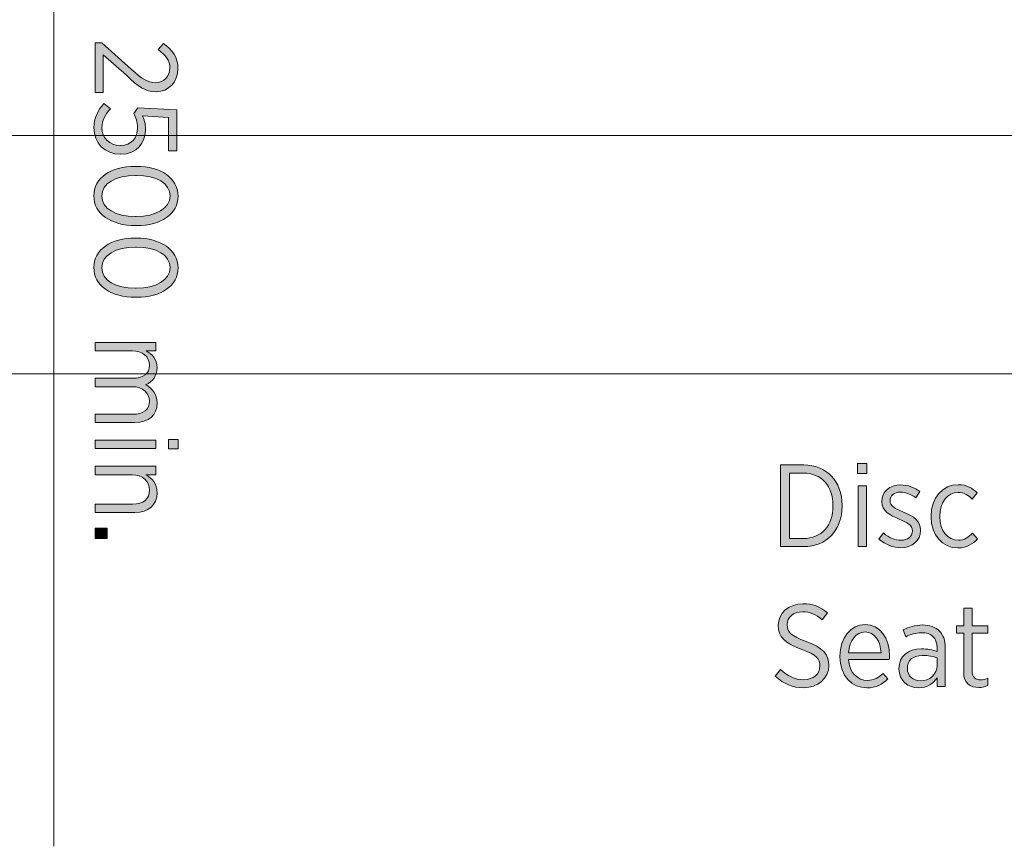
# Model space of a CAD drawing. Units: inches. Extents: x -5 to 309, y -143 to -44.
# Drawn here: x 141 to 162, y -108 to -90 of the extents above; entities that cross this region are included whole.
import ezdxf

# ---------------------------------------------------------------- set-up
doc = ezdxf.new("R2010")
doc.units = ezdxf.units.IN
doc.header["$MEASUREMENT"] = 0
doc.layers.add('Logos & Title', color=7, linetype='Continuous')

# ---------------------------------------------------------------- blocks, each defined once
blk = doc.blocks.new('block 10')
at = {"layer": 'Logos & Title', "true_color": 0x005daa}
h = blk.add_hatch(color=154, dxfattribs=at)
h.dxf.hatch_style = 2
edge = h.paths.add_edge_path()
edge.add_spline(control_points=[(157.569, -99.764), (157.569, -99.764), (158.058, -99.764), (158.058, -99.764), (158.54, -99.764), (158.871, -100.11), (158.871, -100.619), (158.871, -100.619), (158.871, -100.637), (158.871, -100.637), (158.871, -101.143), (158.54, -101.494), (158.058, -101.494), (158.058, -101.494), (157.569, -101.494), (157.569, -101.494), (157.569, -101.494), (157.569, -99.764), (157.569, -99.764)], knot_values=[0, 0, 0, 0, 1, 1, 1, 2, 2, 2, 3, 3, 3, 4, 4, 4, 5, 5, 5, 6, 6, 6, 6], degree=3, periodic=1)
edge = h.paths.add_edge_path()
edge.add_spline(control_points=[(157.754, -99.935), (157.754, -99.935), (157.754, -101.323), (157.754, -101.323), (157.754, -101.323), (158.054, -101.323), (158.054, -101.323), (158.432, -101.323), (158.678, -101.049), (158.678, -100.639), (158.678, -100.639), (158.678, -100.622), (158.678, -100.622), (158.678, -100.212), (158.432, -99.935), (158.054, -99.935), (158.054, -99.935), (157.754, -99.935), (157.754, -99.935)], knot_values=[0, 0, 0, 0, 1, 1, 1, 2, 2, 2, 3, 3, 3, 4, 4, 4, 5, 5, 5, 6, 6, 6, 6], degree=3, periodic=1)
h = blk.add_hatch(color=154, dxfattribs=at)
h.dxf.hatch_style = 2
h.paths.add_polyline_path([(159.199, -99.732), (159.397, -99.732), (159.397, -99.942), (159.199, -99.942)])
h.paths.add_polyline_path([(159.209, -100.207), (159.387, -100.207), (159.387, -101.494), (159.209, -101.494)])
h = blk.add_hatch(color=154, dxfattribs=at)
h.dxf.hatch_style = 2
edge = h.paths.add_edge_path()
edge.add_spline(control_points=[(159.651, -101.336), (159.651, -101.336), (159.745, -101.205), (159.745, -101.205), (159.866, -101.306), (159.992, -101.36), (160.12, -101.36), (160.261, -101.36), (160.36, -101.281), (160.36, -101.16), (160.36, -101.16), (160.36, -101.158), (160.36, -101.158), (160.36, -101.044), (160.254, -100.985), (160.081, -100.913), (159.876, -100.824), (159.713, -100.743), (159.713, -100.543), (159.713, -100.543), (159.713, -100.538), (159.713, -100.538), (159.713, -100.328), (159.883, -100.187), (160.113, -100.187), (160.259, -100.187), (160.409, -100.244), (160.518, -100.325), (160.518, -100.325), (160.432, -100.461), (160.432, -100.461), (160.333, -100.389), (160.222, -100.34), (160.108, -100.34), (159.972, -100.34), (159.886, -100.419), (159.886, -100.521), (159.886, -100.521), (159.886, -100.525), (159.886, -100.525), (159.886, -100.634), (159.997, -100.688), (160.172, -100.763), (160.385, -100.856), (160.533, -100.945), (160.533, -101.141), (160.533, -101.141), (160.533, -101.146), (160.533, -101.146), (160.533, -101.375), (160.348, -101.516), (160.115, -101.516), (159.957, -101.516), (159.787, -101.454), (159.651, -101.336)], knot_values=[0, 0, 0, 0, 1, 1, 1, 2, 2, 2, 3, 3, 3, 4, 4, 4, 5, 5, 5, 6, 6, 6, 7, 7, 7, 8, 8, 8, 9, 9, 9, 10, 10, 10, 11, 11, 11, 12, 12, 12, 13, 13, 13, 14, 14, 14, 15, 15, 15, 16, 16, 16, 17, 17, 17, 18, 18, 18, 18], degree=3, periodic=1)
h = blk.add_hatch(color=154, dxfattribs=at)
h.dxf.hatch_style = 2
edge = h.paths.add_edge_path()
edge.add_spline(control_points=[(160.755, -100.864), (160.755, -100.864), (160.755, -100.847), (160.755, -100.847), (160.755, -100.456), (161.007, -100.182), (161.328, -100.182), (161.511, -100.182), (161.634, -100.259), (161.733, -100.357), (161.733, -100.357), (161.627, -100.491), (161.627, -100.491), (161.55, -100.414), (161.459, -100.345), (161.326, -100.345), (161.111, -100.345), (160.938, -100.548), (160.938, -100.847), (160.938, -100.847), (160.938, -100.859), (160.938, -100.859), (160.938, -101.163), (161.116, -101.358), (161.333, -101.358), (161.459, -101.358), (161.553, -101.294), (161.634, -101.21), (161.634, -101.21), (161.738, -101.328), (161.738, -101.328), (161.642, -101.437), (161.513, -101.521), (161.323, -101.521), (160.999, -101.521), (160.755, -101.254), (160.755, -100.864)], knot_values=[0, 0, 0, 0, 1, 1, 1, 2, 2, 2, 3, 3, 3, 4, 4, 4, 5, 5, 5, 6, 6, 6, 7, 7, 7, 8, 8, 8, 9, 9, 9, 10, 10, 10, 11, 11, 11, 12, 12, 12, 12], degree=3, periodic=1)
h = blk.add_hatch(color=154, dxfattribs=at)
h.dxf.hatch_style = 2
edge = h.paths.add_edge_path()
edge.add_spline(control_points=[(157.453, -104.237), (157.453, -104.237), (157.569, -104.097), (157.569, -104.097), (157.712, -104.23), (157.861, -104.312), (158.056, -104.312), (158.264, -104.312), (158.402, -104.185), (158.402, -104.02), (158.402, -104.02), (158.402, -104.017), (158.402, -104.017), (158.402, -103.874), (158.333, -103.783), (158.019, -103.672), (157.661, -103.538), (157.52, -103.41), (157.52, -103.165), (157.52, -103.165), (157.52, -103.16), (157.52, -103.16), (157.52, -102.901), (157.737, -102.703), (158.041, -102.703), (158.241, -102.703), (158.407, -102.765), (158.56, -102.898), (158.56, -102.898), (158.449, -103.041), (158.449, -103.041), (158.32, -102.93), (158.184, -102.874), (158.034, -102.874), (157.836, -102.874), (157.708, -102.995), (157.708, -103.143), (157.708, -103.143), (157.708, -103.148), (157.708, -103.148), (157.708, -103.299), (157.784, -103.385), (158.11, -103.503), (158.461, -103.635), (158.59, -103.775), (158.59, -104.005), (158.59, -104.005), (158.59, -104.01), (158.59, -104.01), (158.59, -104.287), (158.362, -104.482), (158.054, -104.482), (157.831, -104.482), (157.634, -104.405), (157.453, -104.237)], knot_values=[0, 0, 0, 0, 1, 1, 1, 2, 2, 2, 3, 3, 3, 4, 4, 4, 5, 5, 5, 6, 6, 6, 7, 7, 7, 8, 8, 8, 9, 9, 9, 10, 10, 10, 11, 11, 11, 12, 12, 12, 13, 13, 13, 14, 14, 14, 15, 15, 15, 16, 16, 16, 17, 17, 17, 18, 18, 18, 18], degree=3, periodic=1)
h = blk.add_hatch(color=154, dxfattribs=at)
h.dxf.hatch_style = 2
edge = h.paths.add_edge_path()
edge.add_spline(control_points=[(161.446, -104.158), (161.446, -104.158), (161.446, -103.328), (161.446, -103.328), (161.446, -103.328), (161.291, -103.328), (161.291, -103.328), (161.291, -103.328), (161.291, -103.17), (161.291, -103.17), (161.291, -103.17), (161.446, -103.17), (161.446, -103.17), (161.446, -103.17), (161.446, -102.794), (161.446, -102.794), (161.446, -102.794), (161.624, -102.794), (161.624, -102.794), (161.624, -102.794), (161.624, -103.17), (161.624, -103.17), (161.624, -103.17), (161.96, -103.17), (161.96, -103.17), (161.96, -103.17), (161.96, -103.328), (161.96, -103.328), (161.96, -103.328), (161.624, -103.328), (161.624, -103.328), (161.624, -103.328), (161.624, -104.129), (161.624, -104.129), (161.624, -104.265), (161.698, -104.314), (161.809, -104.314), (161.859, -104.314), (161.908, -104.302), (161.96, -104.279), (161.96, -104.279), (161.96, -104.433), (161.96, -104.433), (161.903, -104.46), (161.841, -104.477), (161.767, -104.477), (161.584, -104.477), (161.446, -104.388), (161.446, -104.158)], knot_values=[0, 0, 0, 0, 1, 1, 1, 2, 2, 2, 3, 3, 3, 4, 4, 4, 5, 5, 5, 6, 6, 6, 7, 7, 7, 8, 8, 8, 9, 9, 9, 10, 10, 10, 11, 11, 11, 12, 12, 12, 13, 13, 13, 14, 14, 14, 15, 15, 15, 16, 16, 16, 16], degree=3, periodic=1)
h = blk.add_hatch(color=154, dxfattribs=at)
h.dxf.hatch_style = 2
edge = h.paths.add_edge_path()
edge.add_spline(control_points=[(158.826, -103.825), (158.826, -103.825), (158.826, -103.812), (158.826, -103.812), (158.826, -103.42), (159.056, -103.145), (159.357, -103.145), (159.681, -103.145), (159.874, -103.422), (159.874, -103.81), (159.874, -103.827), (159.874, -103.862), (159.871, -103.884), (159.871, -103.884), (159.006, -103.884), (159.006, -103.884), (159.026, -104.168), (159.202, -104.326), (159.404, -104.326), (159.545, -104.326), (159.649, -104.267), (159.738, -104.178), (159.738, -104.178), (159.839, -104.292), (159.839, -104.292), (159.723, -104.41), (159.59, -104.484), (159.397, -104.484), (159.083, -104.484), (158.826, -104.232), (158.826, -103.825)], knot_values=[0, 0, 0, 0, 1, 1, 1, 2, 2, 2, 3, 3, 3, 4, 4, 4, 5, 5, 5, 6, 6, 6, 7, 7, 7, 8, 8, 8, 9, 9, 9, 10, 10, 10, 10], degree=3, periodic=1)
edge = h.paths.add_edge_path()
edge.add_spline(control_points=[(159.696, -103.746), (159.684, -103.501), (159.567, -103.301), (159.357, -103.301), (159.167, -103.301), (159.024, -103.476), (159.006, -103.746), (159.006, -103.746), (159.696, -103.746), (159.696, -103.746)], knot_values=[0, 0, 0, 0, 1, 1, 1, 2, 2, 2, 3, 3, 3, 3], degree=3, periodic=1)
h = blk.add_hatch(color=154, dxfattribs=at)
h.dxf.hatch_style = 2
edge = h.paths.add_edge_path()
edge.add_spline(control_points=[(160.076, -104.084), (160.076, -104.084), (160.076, -104.074), (160.076, -104.074), (160.076, -103.81), (160.266, -103.659), (160.55, -103.659), (160.686, -103.659), (160.785, -103.681), (160.881, -103.711), (160.881, -103.711), (160.881, -103.635), (160.881, -103.635), (160.881, -103.427), (160.76, -103.316), (160.553, -103.316), (160.424, -103.316), (160.313, -103.355), (160.224, -103.402), (160.224, -103.402), (160.167, -103.256), (160.167, -103.256), (160.288, -103.197), (160.414, -103.153), (160.572, -103.153), (160.728, -103.153), (160.849, -103.197), (160.933, -103.281), (161.012, -103.36), (161.057, -103.479), (161.057, -103.63), (161.057, -103.63), (161.057, -104.457), (161.057, -104.457), (161.057, -104.457), (160.881, -104.457), (160.881, -104.457), (160.881, -104.457), (160.881, -104.27), (160.881, -104.27), (160.805, -104.391), (160.679, -104.484), (160.489, -104.484), (160.274, -104.484), (160.076, -104.339), (160.076, -104.084)], knot_values=[0, 0, 0, 0, 1, 1, 1, 2, 2, 2, 3, 3, 3, 4, 4, 4, 5, 5, 5, 6, 6, 6, 7, 7, 7, 8, 8, 8, 9, 9, 9, 10, 10, 10, 11, 11, 11, 12, 12, 12, 13, 13, 13, 14, 14, 14, 15, 15, 15, 15], degree=3, periodic=1)
edge = h.paths.add_edge_path()
edge.add_spline(control_points=[(160.884, -104.01), (160.884, -104.01), (160.884, -103.849), (160.884, -103.849), (160.802, -103.82), (160.698, -103.798), (160.572, -103.798), (160.367, -103.798), (160.254, -103.904), (160.254, -104.067), (160.254, -104.067), (160.254, -104.074), (160.254, -104.074), (160.254, -104.235), (160.375, -104.336), (160.528, -104.336), (160.726, -104.339), (160.884, -104.198), (160.884, -104.01)], knot_values=[0, 0, 0, 0, 1, 1, 1, 2, 2, 2, 3, 3, 3, 4, 4, 4, 5, 5, 5, 6, 6, 6, 6], degree=3, periodic=1)
at = {"layer": 'Logos & Title', "lineweight": 0}
for points in [[(159.199, -99.732), (159.397, -99.732), (159.397, -99.942), (159.199, -99.942), (159.199, -99.732)], [(159.209, -100.207), (159.387, -100.207), (159.387, -101.494), (159.209, -101.494), (159.209, -100.207)]]:
    blk.add_lwpolyline(points, dxfattribs=at)
for points, knots in [([(157.569, -99.764), (157.569, -99.764), (158.058, -99.764), (158.058, -99.764), (158.54, -99.764), (158.871, -100.11), (158.871, -100.619), (158.871, -100.619), (158.871, -100.637), (158.871, -100.637), (158.871, -101.143), (158.54, -101.494), (158.058, -101.494), (158.058, -101.494), (157.569, -101.494), (157.569, -101.494), (157.569, -101.494), (157.569, -99.764), (157.569, -99.764)], [0, 0, 0, 0, 1, 1, 1, 2, 2, 2, 3, 3, 3, 4, 4, 4, 5, 5, 5, 6, 6, 6, 6]), ([(157.754, -99.935), (157.754, -99.935), (157.754, -101.323), (157.754, -101.323), (157.754, -101.323), (158.054, -101.323), (158.054, -101.323), (158.432, -101.323), (158.678, -101.049), (158.678, -100.639), (158.678, -100.639), (158.678, -100.622), (158.678, -100.622), (158.678, -100.212), (158.432, -99.935), (158.054, -99.935), (158.054, -99.935), (157.754, -99.935), (157.754, -99.935)], [0, 0, 0, 0, 1, 1, 1, 2, 2, 2, 3, 3, 3, 4, 4, 4, 5, 5, 5, 6, 6, 6, 6]), ([(159.651, -101.336), (159.651, -101.336), (159.745, -101.205), (159.745, -101.205), (159.866, -101.306), (159.992, -101.36), (160.12, -101.36), (160.261, -101.36), (160.36, -101.281), (160.36, -101.16), (160.36, -101.16), (160.36, -101.158), (160.36, -101.158), (160.36, -101.044), (160.254, -100.985), (160.081, -100.913), (159.876, -100.824), (159.713, -100.743), (159.713, -100.543), (159.713, -100.543), (159.713, -100.538), (159.713, -100.538), (159.713, -100.328), (159.883, -100.187), (160.113, -100.187), (160.259, -100.187), (160.409, -100.244), (160.518, -100.325), (160.518, -100.325), (160.432, -100.461), (160.432, -100.461), (160.333, -100.389), (160.222, -100.34), (160.108, -100.34), (159.972, -100.34), (159.886, -100.419), (159.886, -100.521), (159.886, -100.521), (159.886, -100.525), (159.886, -100.525), (159.886, -100.634), (159.997, -100.688), (160.172, -100.763), (160.385, -100.856), (160.533, -100.945), (160.533, -101.141), (160.533, -101.141), (160.533, -101.146), (160.533, -101.146), (160.533, -101.375), (160.348, -101.516), (160.115, -101.516), (159.957, -101.516), (159.787, -101.454), (159.651, -101.336)], [0, 0, 0, 0, 1, 1, 1, 2, 2, 2, 3, 3, 3, 4, 4, 4, 5, 5, 5, 6, 6, 6, 7, 7, 7, 8, 8, 8, 9, 9, 9, 10, 10, 10, 11, 11, 11, 12, 12, 12, 13, 13, 13, 14, 14, 14, 15, 15, 15, 16, 16, 16, 17, 17, 17, 18, 18, 18, 18]), ([(160.755, -100.864), (160.755, -100.864), (160.755, -100.847), (160.755, -100.847), (160.755, -100.456), (161.007, -100.182), (161.328, -100.182), (161.511, -100.182), (161.634, -100.259), (161.733, -100.357), (161.733, -100.357), (161.627, -100.491), (161.627, -100.491), (161.55, -100.414), (161.459, -100.345), (161.326, -100.345), (161.111, -100.345), (160.938, -100.548), (160.938, -100.847), (160.938, -100.847), (160.938, -100.859), (160.938, -100.859), (160.938, -101.163), (161.116, -101.358), (161.333, -101.358), (161.459, -101.358), (161.553, -101.294), (161.634, -101.21), (161.634, -101.21), (161.738, -101.328), (161.738, -101.328), (161.642, -101.437), (161.513, -101.521), (161.323, -101.521), (160.999, -101.521), (160.755, -101.254), (160.755, -100.864)], [0, 0, 0, 0, 1, 1, 1, 2, 2, 2, 3, 3, 3, 4, 4, 4, 5, 5, 5, 6, 6, 6, 7, 7, 7, 8, 8, 8, 9, 9, 9, 10, 10, 10, 11, 11, 11, 12, 12, 12, 12]), ([(157.453, -104.237), (157.453, -104.237), (157.569, -104.097), (157.569, -104.097), (157.712, -104.23), (157.861, -104.312), (158.056, -104.312), (158.264, -104.312), (158.402, -104.185), (158.402, -104.02), (158.402, -104.02), (158.402, -104.017), (158.402, -104.017), (158.402, -103.874), (158.333, -103.783), (158.019, -103.672), (157.661, -103.538), (157.52, -103.41), (157.52, -103.165), (157.52, -103.165), (157.52, -103.16), (157.52, -103.16), (157.52, -102.901), (157.737, -102.703), (158.041, -102.703), (158.241, -102.703), (158.407, -102.765), (158.56, -102.898), (158.56, -102.898), (158.449, -103.041), (158.449, -103.041), (158.32, -102.93), (158.184, -102.874), (158.034, -102.874), (157.836, -102.874), (157.708, -102.995), (157.708, -103.143), (157.708, -103.143), (157.708, -103.148), (157.708, -103.148), (157.708, -103.299), (157.784, -103.385), (158.11, -103.503), (158.461, -103.635), (158.59, -103.775), (158.59, -104.005), (158.59, -104.005), (158.59, -104.01), (158.59, -104.01), (158.59, -104.287), (158.362, -104.482), (158.054, -104.482), (157.831, -104.482), (157.634, -104.405), (157.453, -104.237)], [0, 0, 0, 0, 1, 1, 1, 2, 2, 2, 3, 3, 3, 4, 4, 4, 5, 5, 5, 6, 6, 6, 7, 7, 7, 8, 8, 8, 9, 9, 9, 10, 10, 10, 11, 11, 11, 12, 12, 12, 13, 13, 13, 14, 14, 14, 15, 15, 15, 16, 16, 16, 17, 17, 17, 18, 18, 18, 18]), ([(161.446, -104.158), (161.446, -104.158), (161.446, -103.328), (161.446, -103.328), (161.446, -103.328), (161.291, -103.328), (161.291, -103.328), (161.291, -103.328), (161.291, -103.17), (161.291, -103.17), (161.291, -103.17), (161.446, -103.17), (161.446, -103.17), (161.446, -103.17), (161.446, -102.794), (161.446, -102.794), (161.446, -102.794), (161.624, -102.794), (161.624, -102.794), (161.624, -102.794), (161.624, -103.17), (161.624, -103.17), (161.624, -103.17), (161.96, -103.17), (161.96, -103.17), (161.96, -103.17), (161.96, -103.328), (161.96, -103.328), (161.96, -103.328), (161.624, -103.328), (161.624, -103.328), (161.624, -103.328), (161.624, -104.129), (161.624, -104.129), (161.624, -104.265), (161.698, -104.314), (161.809, -104.314), (161.859, -104.314), (161.908, -104.302), (161.96, -104.279), (161.96, -104.279), (161.96, -104.433), (161.96, -104.433), (161.903, -104.46), (161.841, -104.477), (161.767, -104.477), (161.584, -104.477), (161.446, -104.388), (161.446, -104.158)], [0, 0, 0, 0, 1, 1, 1, 2, 2, 2, 3, 3, 3, 4, 4, 4, 5, 5, 5, 6, 6, 6, 7, 7, 7, 8, 8, 8, 9, 9, 9, 10, 10, 10, 11, 11, 11, 12, 12, 12, 13, 13, 13, 14, 14, 14, 15, 15, 15, 16, 16, 16, 16]), ([(158.826, -103.825), (158.826, -103.825), (158.826, -103.812), (158.826, -103.812), (158.826, -103.42), (159.056, -103.145), (159.357, -103.145), (159.681, -103.145), (159.874, -103.422), (159.874, -103.81), (159.874, -103.827), (159.874, -103.862), (159.871, -103.884), (159.871, -103.884), (159.006, -103.884), (159.006, -103.884), (159.026, -104.168), (159.202, -104.326), (159.404, -104.326), (159.545, -104.326), (159.649, -104.267), (159.738, -104.178), (159.738, -104.178), (159.839, -104.292), (159.839, -104.292), (159.723, -104.41), (159.59, -104.484), (159.397, -104.484), (159.083, -104.484), (158.826, -104.232), (158.826, -103.825)], [0, 0, 0, 0, 1, 1, 1, 2, 2, 2, 3, 3, 3, 4, 4, 4, 5, 5, 5, 6, 6, 6, 7, 7, 7, 8, 8, 8, 9, 9, 9, 10, 10, 10, 10]), ([(160.076, -104.084), (160.076, -104.084), (160.076, -104.074), (160.076, -104.074), (160.076, -103.81), (160.266, -103.659), (160.55, -103.659), (160.686, -103.659), (160.785, -103.681), (160.881, -103.711), (160.881, -103.711), (160.881, -103.635), (160.881, -103.635), (160.881, -103.427), (160.76, -103.316), (160.553, -103.316), (160.424, -103.316), (160.313, -103.355), (160.224, -103.402), (160.224, -103.402), (160.167, -103.256), (160.167, -103.256), (160.288, -103.197), (160.414, -103.153), (160.572, -103.153), (160.728, -103.153), (160.849, -103.197), (160.933, -103.281), (161.012, -103.36), (161.057, -103.479), (161.057, -103.63), (161.057, -103.63), (161.057, -104.457), (161.057, -104.457), (161.057, -104.457), (160.881, -104.457), (160.881, -104.457), (160.881, -104.457), (160.881, -104.27), (160.881, -104.27), (160.805, -104.391), (160.679, -104.484), (160.489, -104.484), (160.274, -104.484), (160.076, -104.339), (160.076, -104.084)], [0, 0, 0, 0, 1, 1, 1, 2, 2, 2, 3, 3, 3, 4, 4, 4, 5, 5, 5, 6, 6, 6, 7, 7, 7, 8, 8, 8, 9, 9, 9, 10, 10, 10, 11, 11, 11, 12, 12, 12, 13, 13, 13, 14, 14, 14, 15, 15, 15, 15]), ([(159.696, -103.746), (159.684, -103.501), (159.567, -103.301), (159.357, -103.301), (159.167, -103.301), (159.024, -103.476), (159.006, -103.746), (159.006, -103.746), (159.696, -103.746), (159.696, -103.746)], [0, 0, 0, 0, 1, 1, 1, 2, 2, 2, 3, 3, 3, 3]), ([(160.884, -104.01), (160.884, -104.01), (160.884, -103.849), (160.884, -103.849), (160.802, -103.82), (160.698, -103.798), (160.572, -103.798), (160.367, -103.798), (160.254, -103.904), (160.254, -104.067), (160.254, -104.067), (160.254, -104.074), (160.254, -104.074), (160.254, -104.235), (160.375, -104.336), (160.528, -104.336), (160.726, -104.339), (160.884, -104.198), (160.884, -104.01)], [0, 0, 0, 0, 1, 1, 1, 2, 2, 2, 3, 3, 3, 4, 4, 4, 5, 5, 5, 6, 6, 6, 6])]:
    blk.add_open_spline(points, degree=3, knots=knots, dxfattribs=at)
blk = doc.blocks.new('block 15')
at = {"layer": 'Logos & Title', "true_color": 0xec1c24}
h = blk.add_hatch(color=240, dxfattribs=at)
h.dxf.hatch_style = 2
edge = h.paths.add_edge_path()
edge.add_spline(control_points=[(143.192, -90.824), (143.192, -90.824), (143.815, -91.383), (143.815, -91.383), (144.037, -91.591), (144.163, -91.67), (144.324, -91.67), (144.514, -91.67), (144.633, -91.531), (144.633, -91.358), (144.633, -91.2), (144.549, -91.086), (144.386, -90.97), (144.386, -90.97), (144.494, -90.842), (144.494, -90.842), (144.687, -90.97), (144.803, -91.129), (144.803, -91.376), (144.803, -91.657), (144.613, -91.862), (144.341, -91.862), (144.341, -91.862), (144.334, -91.862), (144.334, -91.862), (144.111, -91.862), (143.966, -91.756), (143.711, -91.514), (143.711, -91.514), (143.222, -91.081), (143.222, -91.081), (143.222, -91.081), (143.222, -91.875), (143.222, -91.875), (143.222, -91.875), (143.049, -91.875), (143.049, -91.875), (143.049, -91.875), (143.049, -90.824), (143.049, -90.824), (143.049, -90.824), (143.192, -90.824), (143.192, -90.824)], knot_values=[0, 0, 0, 0, 1, 1, 1, 2, 2, 2, 3, 3, 3, 4, 4, 4, 5, 5, 5, 6, 6, 6, 7, 7, 7, 8, 8, 8, 9, 9, 9, 10, 10, 10, 11, 11, 11, 12, 12, 12, 13, 13, 13, 14, 14, 14, 14], degree=3, periodic=1)
h = blk.add_hatch(color=240, dxfattribs=at)
h.dxf.hatch_style = 2
edge = h.paths.add_edge_path()
edge.add_spline(control_points=[(143.237, -92.114), (143.237, -92.114), (143.375, -92.225), (143.375, -92.225), (143.266, -92.341), (143.192, -92.474), (143.192, -92.623), (143.192, -92.843), (143.353, -92.998), (143.58, -92.998), (143.58, -92.998), (143.588, -92.998), (143.588, -92.998), (143.815, -92.998), (143.948, -92.838), (143.948, -92.623), (143.948, -92.499), (143.914, -92.405), (143.869, -92.321), (143.869, -92.321), (143.951, -92.203), (143.951, -92.203), (143.951, -92.203), (144.779, -92.247), (144.779, -92.247), (144.779, -92.247), (144.779, -93.112), (144.779, -93.112), (144.779, -93.112), (144.606, -93.112), (144.606, -93.112), (144.606, -93.112), (144.606, -92.408), (144.606, -92.408), (144.606, -92.408), (144.055, -92.373), (144.055, -92.373), (144.089, -92.455), (144.116, -92.536), (144.116, -92.652), (144.116, -92.946), (143.933, -93.186), (143.595, -93.186), (143.595, -93.186), (143.588, -93.186), (143.588, -93.186), (143.251, -93.186), (143.022, -92.946), (143.022, -92.62), (143.022, -92.42), (143.113, -92.242), (143.237, -92.114)], knot_values=[0, 0, 0, 0, 1, 1, 1, 2, 2, 2, 3, 3, 3, 4, 4, 4, 5, 5, 5, 6, 6, 6, 7, 7, 7, 8, 8, 8, 9, 9, 9, 10, 10, 10, 11, 11, 11, 12, 12, 12, 13, 13, 13, 14, 14, 14, 15, 15, 15, 16, 16, 16, 17, 17, 17, 17], degree=3, periodic=1)
h = blk.add_hatch(color=240, dxfattribs=at)
h.dxf.hatch_style = 2
edge = h.paths.add_edge_path()
edge.add_spline(control_points=[(143.901, -93.442), (143.901, -93.442), (143.921, -93.442), (143.921, -93.442), (144.44, -93.442), (144.806, -93.687), (144.806, -94.07), (144.806, -94.453), (144.445, -94.695), (143.926, -94.695), (143.926, -94.695), (143.906, -94.695), (143.906, -94.695), (143.387, -94.695), (143.022, -94.45), (143.022, -94.067), (143.022, -93.682), (143.382, -93.442), (143.901, -93.442)], knot_values=[0, 0, 0, 0, 1, 1, 1, 2, 2, 2, 3, 3, 3, 4, 4, 4, 5, 5, 5, 6, 6, 6, 6], degree=3, periodic=1)
edge = h.paths.add_edge_path()
edge.add_spline(control_points=[(143.901, -94.505), (143.901, -94.505), (143.921, -94.505), (143.921, -94.505), (144.336, -94.505), (144.638, -94.329), (144.638, -94.067), (144.638, -93.803), (144.341, -93.632), (143.926, -93.632), (143.926, -93.632), (143.906, -93.632), (143.906, -93.632), (143.491, -93.632), (143.19, -93.805), (143.19, -94.07), (143.19, -94.334), (143.486, -94.505), (143.901, -94.505)], knot_values=[0, 0, 0, 0, 1, 1, 1, 2, 2, 2, 3, 3, 3, 4, 4, 4, 5, 5, 5, 6, 6, 6, 6], degree=3, periodic=1)
h = blk.add_hatch(color=240, dxfattribs=at)
h.dxf.hatch_style = 2
edge = h.paths.add_edge_path()
edge.add_spline(control_points=[(143.901, -94.961), (143.901, -94.961), (143.921, -94.961), (143.921, -94.961), (144.44, -94.961), (144.806, -95.206), (144.806, -95.589), (144.806, -95.971), (144.445, -96.214), (143.926, -96.214), (143.926, -96.214), (143.906, -96.214), (143.906, -96.214), (143.387, -96.214), (143.022, -95.969), (143.022, -95.586), (143.022, -95.201), (143.382, -94.961), (143.901, -94.961)], knot_values=[0, 0, 0, 0, 1, 1, 1, 2, 2, 2, 3, 3, 3, 4, 4, 4, 5, 5, 5, 6, 6, 6, 6], degree=3, periodic=1)
edge = h.paths.add_edge_path()
edge.add_spline(control_points=[(143.901, -96.023), (143.901, -96.023), (143.921, -96.023), (143.921, -96.023), (144.336, -96.023), (144.638, -95.848), (144.638, -95.586), (144.638, -95.322), (144.341, -95.151), (143.926, -95.151), (143.926, -95.151), (143.906, -95.151), (143.906, -95.151), (143.491, -95.151), (143.19, -95.324), (143.19, -95.589), (143.19, -95.853), (143.486, -96.023), (143.901, -96.023)], knot_values=[0, 0, 0, 0, 1, 1, 1, 2, 2, 2, 3, 3, 3, 4, 4, 4, 5, 5, 5, 6, 6, 6, 6], degree=3, periodic=1)
h = blk.add_hatch(color=240, dxfattribs=at)
h.dxf.hatch_style = 2
edge = h.paths.add_edge_path()
edge.add_spline(control_points=[(144.336, -97.168), (144.336, -97.168), (144.336, -97.346), (144.336, -97.346), (144.336, -97.346), (144.131, -97.346), (144.131, -97.346), (144.252, -97.418), (144.361, -97.522), (144.361, -97.707), (144.361, -97.88), (144.267, -98.001), (144.126, -98.063), (144.252, -98.142), (144.361, -98.261), (144.361, -98.458), (144.361, -98.708), (144.188, -98.868), (143.889, -98.868), (143.889, -98.868), (143.049, -98.868), (143.049, -98.868), (143.049, -98.868), (143.049, -98.691), (143.049, -98.691), (143.049, -98.691), (143.842, -98.691), (143.842, -98.691), (144.077, -98.691), (144.2, -98.587), (144.2, -98.411), (144.2, -98.243), (144.067, -98.107), (143.835, -98.107), (143.835, -98.107), (143.049, -98.107), (143.049, -98.107), (143.049, -98.107), (143.049, -97.929), (143.049, -97.929), (143.049, -97.929), (143.845, -97.929), (143.845, -97.929), (144.074, -97.929), (144.2, -97.826), (144.2, -97.65), (144.2, -97.477), (144.05, -97.346), (143.832, -97.346), (143.832, -97.346), (143.049, -97.346), (143.049, -97.346), (143.049, -97.346), (143.049, -97.168), (143.049, -97.168), (143.049, -97.168), (144.336, -97.168), (144.336, -97.168)], knot_values=[0, 0, 0, 0, 1, 1, 1, 2, 2, 2, 3, 3, 3, 4, 4, 4, 5, 5, 5, 6, 6, 6, 7, 7, 7, 8, 8, 8, 9, 9, 9, 10, 10, 10, 11, 11, 11, 12, 12, 12, 13, 13, 13, 14, 14, 14, 15, 15, 15, 16, 16, 16, 17, 17, 17, 18, 18, 18, 19, 19, 19, 19], degree=3, periodic=1)
h = blk.add_hatch(color=240, dxfattribs=at)
h.dxf.hatch_style = 2
h.paths.add_polyline_path([(144.336, -99.236), (144.336, -99.413), (143.049, -99.413), (143.049, -99.236)])
h.paths.add_polyline_path([(144.811, -99.226), (144.811, -99.423), (144.601, -99.423), (144.601, -99.226)])
h = blk.add_hatch(color=240, dxfattribs=at)
h.dxf.hatch_style = 2
edge = h.paths.add_edge_path()
edge.add_spline(control_points=[(144.336, -99.793), (144.336, -99.793), (144.336, -99.971), (144.336, -99.971), (144.336, -99.971), (144.126, -99.971), (144.126, -99.971), (144.255, -100.043), (144.361, -100.159), (144.361, -100.352), (144.361, -100.614), (144.18, -100.772), (143.891, -100.772), (143.891, -100.772), (143.049, -100.772), (143.049, -100.772), (143.049, -100.772), (143.049, -100.594), (143.049, -100.594), (143.049, -100.594), (143.842, -100.594), (143.842, -100.594), (144.072, -100.594), (144.2, -100.485), (144.2, -100.298), (144.2, -100.11), (144.052, -99.971), (143.832, -99.971), (143.832, -99.971), (143.049, -99.971), (143.049, -99.971), (143.049, -99.971), (143.049, -99.793), (143.049, -99.793), (143.049, -99.793), (144.336, -99.793), (144.336, -99.793)], knot_values=[0, 0, 0, 0, 1, 1, 1, 2, 2, 2, 3, 3, 3, 4, 4, 4, 5, 5, 5, 6, 6, 6, 7, 7, 7, 8, 8, 8, 9, 9, 9, 10, 10, 10, 11, 11, 11, 12, 12, 12, 12], degree=3, periodic=1)
h = blk.add_hatch(color=240, dxfattribs=at)
h.dxf.hatch_style = 2
h.paths.add_polyline_path([(143.303, -101.1), (143.303, -101.322), (143.049, -101.322), (143.049, -101.1)])
at = {"layer": 'Logos & Title', "lineweight": 0}
for points in [[(144.336, -99.236), (144.336, -99.413), (143.049, -99.413), (143.049, -99.236), (144.336, -99.236)], [(144.811, -99.226), (144.811, -99.423), (144.601, -99.423), (144.601, -99.226), (144.811, -99.226)], [(143.303, -101.1), (143.303, -101.322), (143.049, -101.322), (143.049, -101.1), (143.303, -101.1)]]:
    blk.add_lwpolyline(points, dxfattribs=at)
for points, knots in [([(143.192, -90.824), (143.192, -90.824), (143.815, -91.383), (143.815, -91.383), (144.037, -91.591), (144.163, -91.67), (144.324, -91.67), (144.514, -91.67), (144.633, -91.531), (144.633, -91.358), (144.633, -91.2), (144.549, -91.086), (144.386, -90.97), (144.386, -90.97), (144.494, -90.842), (144.494, -90.842), (144.687, -90.97), (144.803, -91.129), (144.803, -91.376), (144.803, -91.657), (144.613, -91.862), (144.341, -91.862), (144.341, -91.862), (144.334, -91.862), (144.334, -91.862), (144.111, -91.862), (143.966, -91.756), (143.711, -91.514), (143.711, -91.514), (143.222, -91.081), (143.222, -91.081), (143.222, -91.081), (143.222, -91.875), (143.222, -91.875), (143.222, -91.875), (143.049, -91.875), (143.049, -91.875), (143.049, -91.875), (143.049, -90.824), (143.049, -90.824), (143.049, -90.824), (143.192, -90.824), (143.192, -90.824)], [0, 0, 0, 0, 1, 1, 1, 2, 2, 2, 3, 3, 3, 4, 4, 4, 5, 5, 5, 6, 6, 6, 7, 7, 7, 8, 8, 8, 9, 9, 9, 10, 10, 10, 11, 11, 11, 12, 12, 12, 13, 13, 13, 14, 14, 14, 14]), ([(143.237, -92.114), (143.237, -92.114), (143.375, -92.225), (143.375, -92.225), (143.266, -92.341), (143.192, -92.474), (143.192, -92.623), (143.192, -92.843), (143.353, -92.998), (143.58, -92.998), (143.58, -92.998), (143.588, -92.998), (143.588, -92.998), (143.815, -92.998), (143.948, -92.838), (143.948, -92.623), (143.948, -92.499), (143.914, -92.405), (143.869, -92.321), (143.869, -92.321), (143.951, -92.203), (143.951, -92.203), (143.951, -92.203), (144.779, -92.247), (144.779, -92.247), (144.779, -92.247), (144.779, -93.112), (144.779, -93.112), (144.779, -93.112), (144.606, -93.112), (144.606, -93.112), (144.606, -93.112), (144.606, -92.408), (144.606, -92.408), (144.606, -92.408), (144.055, -92.373), (144.055, -92.373), (144.089, -92.455), (144.116, -92.536), (144.116, -92.652), (144.116, -92.946), (143.933, -93.186), (143.595, -93.186), (143.595, -93.186), (143.588, -93.186), (143.588, -93.186), (143.251, -93.186), (143.022, -92.946), (143.022, -92.62), (143.022, -92.42), (143.113, -92.242), (143.237, -92.114)], [0, 0, 0, 0, 1, 1, 1, 2, 2, 2, 3, 3, 3, 4, 4, 4, 5, 5, 5, 6, 6, 6, 7, 7, 7, 8, 8, 8, 9, 9, 9, 10, 10, 10, 11, 11, 11, 12, 12, 12, 13, 13, 13, 14, 14, 14, 15, 15, 15, 16, 16, 16, 17, 17, 17, 17]), ([(143.901, -93.442), (143.901, -93.442), (143.921, -93.442), (143.921, -93.442), (144.44, -93.442), (144.806, -93.687), (144.806, -94.07), (144.806, -94.453), (144.445, -94.695), (143.926, -94.695), (143.926, -94.695), (143.906, -94.695), (143.906, -94.695), (143.387, -94.695), (143.022, -94.45), (143.022, -94.067), (143.022, -93.682), (143.382, -93.442), (143.901, -93.442)], [0, 0, 0, 0, 1, 1, 1, 2, 2, 2, 3, 3, 3, 4, 4, 4, 5, 5, 5, 6, 6, 6, 6]), ([(143.901, -94.505), (143.901, -94.505), (143.921, -94.505), (143.921, -94.505), (144.336, -94.505), (144.638, -94.329), (144.638, -94.067), (144.638, -93.803), (144.341, -93.632), (143.926, -93.632), (143.926, -93.632), (143.906, -93.632), (143.906, -93.632), (143.491, -93.632), (143.19, -93.805), (143.19, -94.07), (143.19, -94.334), (143.486, -94.505), (143.901, -94.505)], [0, 0, 0, 0, 1, 1, 1, 2, 2, 2, 3, 3, 3, 4, 4, 4, 5, 5, 5, 6, 6, 6, 6]), ([(143.901, -94.961), (143.901, -94.961), (143.921, -94.961), (143.921, -94.961), (144.44, -94.961), (144.806, -95.206), (144.806, -95.589), (144.806, -95.971), (144.445, -96.214), (143.926, -96.214), (143.926, -96.214), (143.906, -96.214), (143.906, -96.214), (143.387, -96.214), (143.022, -95.969), (143.022, -95.586), (143.022, -95.201), (143.382, -94.961), (143.901, -94.961)], [0, 0, 0, 0, 1, 1, 1, 2, 2, 2, 3, 3, 3, 4, 4, 4, 5, 5, 5, 6, 6, 6, 6]), ([(143.901, -96.023), (143.901, -96.023), (143.921, -96.023), (143.921, -96.023), (144.336, -96.023), (144.638, -95.848), (144.638, -95.586), (144.638, -95.322), (144.341, -95.151), (143.926, -95.151), (143.926, -95.151), (143.906, -95.151), (143.906, -95.151), (143.491, -95.151), (143.19, -95.324), (143.19, -95.589), (143.19, -95.853), (143.486, -96.023), (143.901, -96.023)], [0, 0, 0, 0, 1, 1, 1, 2, 2, 2, 3, 3, 3, 4, 4, 4, 5, 5, 5, 6, 6, 6, 6]), ([(144.336, -97.168), (144.336, -97.168), (144.336, -97.346), (144.336, -97.346), (144.336, -97.346), (144.131, -97.346), (144.131, -97.346), (144.252, -97.418), (144.361, -97.522), (144.361, -97.707), (144.361, -97.88), (144.267, -98.001), (144.126, -98.063), (144.252, -98.142), (144.361, -98.261), (144.361, -98.458), (144.361, -98.708), (144.188, -98.868), (143.889, -98.868), (143.889, -98.868), (143.049, -98.868), (143.049, -98.868), (143.049, -98.868), (143.049, -98.691), (143.049, -98.691), (143.049, -98.691), (143.842, -98.691), (143.842, -98.691), (144.077, -98.691), (144.2, -98.587), (144.2, -98.411), (144.2, -98.243), (144.067, -98.107), (143.835, -98.107), (143.835, -98.107), (143.049, -98.107), (143.049, -98.107), (143.049, -98.107), (143.049, -97.929), (143.049, -97.929), (143.049, -97.929), (143.845, -97.929), (143.845, -97.929), (144.074, -97.929), (144.2, -97.826), (144.2, -97.65), (144.2, -97.477), (144.05, -97.346), (143.832, -97.346), (143.832, -97.346), (143.049, -97.346), (143.049, -97.346), (143.049, -97.346), (143.049, -97.168), (143.049, -97.168), (143.049, -97.168), (144.336, -97.168), (144.336, -97.168)], [0, 0, 0, 0, 1, 1, 1, 2, 2, 2, 3, 3, 3, 4, 4, 4, 5, 5, 5, 6, 6, 6, 7, 7, 7, 8, 8, 8, 9, 9, 9, 10, 10, 10, 11, 11, 11, 12, 12, 12, 13, 13, 13, 14, 14, 14, 15, 15, 15, 16, 16, 16, 17, 17, 17, 18, 18, 18, 19, 19, 19, 19]), ([(144.336, -99.793), (144.336, -99.793), (144.336, -99.971), (144.336, -99.971), (144.336, -99.971), (144.126, -99.971), (144.126, -99.971), (144.255, -100.043), (144.361, -100.159), (144.361, -100.352), (144.361, -100.614), (144.18, -100.772), (143.891, -100.772), (143.891, -100.772), (143.049, -100.772), (143.049, -100.772), (143.049, -100.772), (143.049, -100.594), (143.049, -100.594), (143.049, -100.594), (143.842, -100.594), (143.842, -100.594), (144.072, -100.594), (144.2, -100.485), (144.2, -100.298), (144.2, -100.11), (144.052, -99.971), (143.832, -99.971), (143.832, -99.971), (143.049, -99.971), (143.049, -99.971), (143.049, -99.971), (143.049, -99.793), (143.049, -99.793), (143.049, -99.793), (144.336, -99.793), (144.336, -99.793)], [0, 0, 0, 0, 1, 1, 1, 2, 2, 2, 3, 3, 3, 4, 4, 4, 5, 5, 5, 6, 6, 6, 7, 7, 7, 8, 8, 8, 9, 9, 9, 10, 10, 10, 11, 11, 11, 12, 12, 12, 12])]:
    blk.add_open_spline(points, degree=3, knots=knots, dxfattribs=at)

msp = doc.modelspace()

# ---------------------------------------------------------------- linework, layer by layer
at = {"layer": 'Logos & Title', "color": 240, "lineweight": 9, "true_color": 0xec1c24}
msp.add_lwpolyline([(142.178, -107.833), (142.178, -82.833)], dxfattribs=at)
at = {"layer": 'Logos & Title', "color": 140, "lineweight": 9, "true_color": 0x00aeef}
for points in [[(24.133, -92.791), (18.61, -92.791), (14.132, -88.313), (14.132, -82.791), (14.132, -77.268), (18.61, -72.79), (24.133, -72.79), (24.133, -72.79), (272.488, -72.79), (272.488, -72.79), (278.011, -72.79), (282.488, -77.268), (282.488, -82.791), (282.488, -88.313), (278.011, -92.791), (272.488, -92.791), (272.488, -92.791), (24.133, -92.791), (24.133, -92.791)], [(24.133, -117.838), (18.61, -117.838), (14.132, -113.361), (14.132, -107.838), (14.132, -102.315), (18.61, -97.838), (24.133, -97.838), (24.133, -97.838), (272.488, -97.838), (272.488, -97.838), (278.011, -97.838), (282.488, -102.315), (282.488, -107.838), (282.488, -113.361), (278.011, -117.838), (272.488, -117.838), (272.488, -117.838), (24.133, -117.838), (24.133, -117.838)]]:
    msp.add_open_spline(points, degree=3, knots=[0, 0, 0, 0, 1, 1, 1, 2, 2, 2, 3, 3, 3, 4, 4, 4, 5, 5, 5, 6, 6, 6, 6], dxfattribs=at)

# ---------------------------------------------------------------- block references
at = {"layer": 'Logos & Title'}
for name in ['block 15', 'block 10']:
    msp.add_blockref(name, (0, 0), dxfattribs=at)

doc.saveas('drawing.dxf')
